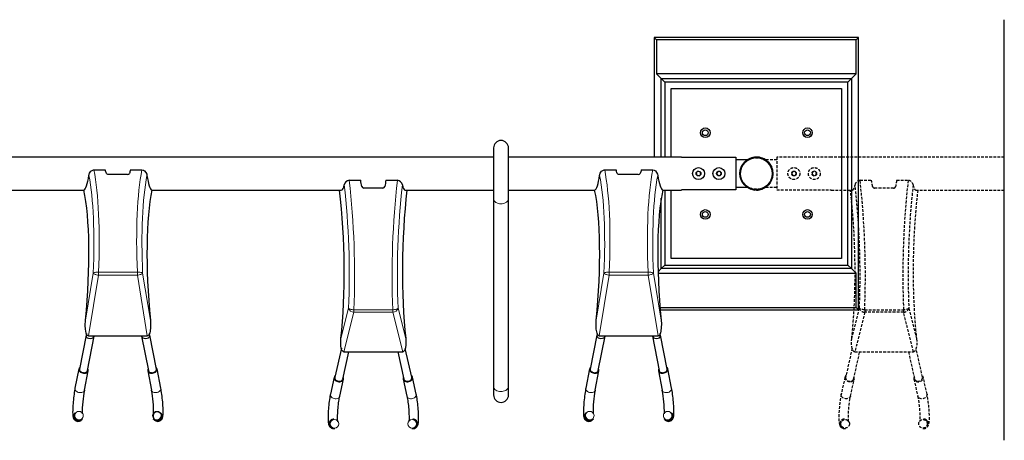
# Model space of a CAD drawing. Extents: x 0 to 12604, y 176 to 6385.
# Drawn here: x 4871 to 6317, y 3412 to 4030 of the extents above; entities that cross this region are included whole.
import ezdxf

# ---------------------------------------------------------------- set-up
doc = ezdxf.new("R2010")
doc.units = 0
doc.header["$LTSCALE"] = 4
doc.header["$MEASUREMENT"] = 0
doc.linetypes.add('HIDDEN', pattern=[0.375, 0.25, -0.125])
for name, color, linetype in [('Phantom lines', 8, 'HIDDEN'), ('Thick lines', 4, 'CONTINUOUS'), ('Thin lines', 2, 'CONTINUOUS')]:
    doc.layers.add(name, color=color, linetype=linetype)

msp = doc.modelspace()

# ---------------------------------------------------------------- linework, layer by layer
at = {"layer": 'Phantom lines', "ltscale": 4}
for p, q in [((5982.62, 3823.72), (5966.16, 3823.72)), ((5982.62, 3827.82), (5982.62, 3779.62)), ((6062.62, 3827.82), (5982.62, 3827.82)), ((6316.62, 3827.87), (6062.62, 3827.87)), ((6062.62, 3827.87), (6062.62, 3827.82)), ((6005.89, 3806.72), (6004.16, 3803.72)), ((6004.16, 3803.72), (6005.89, 3800.72)), ((6009.35, 3806.72), (6005.89, 3806.72)), ((6011.09, 3803.72), (6009.35, 3806.72)), ((6009.35, 3800.72), (6011.09, 3803.72)), ((6035.22, 3806.21), (6034.26, 3802.88)), ((6034.26, 3802.88), (6036.66, 3800.39)), ((6038.58, 3807.05), (6035.22, 3806.21)), ((6040.98, 3804.55), (6038.58, 3807.05)), ((6040.03, 3801.23), (6040.98, 3804.55)), ((5930.58, 3793.56), (5930.69, 3793.61)), ((5931.75, 3791.33), (5930.58, 3793.56)), ((5931.73, 3791.32), (5931.85, 3791.39)), ((5932.66, 3790.13), (5932.53, 3790.05)), ((6005.89, 3800.72), (6009.35, 3800.72)), ((6036.66, 3800.39), (6040.03, 3801.23)), ((6104.83, 3793.78), (6121.62, 3793.78)), ((6158.62, 3793.78), (6175.41, 3793.78)), ((5966.2, 3783.72), (5982.62, 3783.72)), ((5982.62, 3779.62), (6062.62, 3779.62)), ((6062.62, 3779.62), (6062.62, 3779.57)), ((6062.62, 3779.57), (6093.64, 3779.57)), ((6154.08, 3782.41), (6126.16, 3782.41)), ((6186.6, 3779.57), (6316.62, 3779.57)), ((6092.54, 3561.23), (6103.8, 3605.82)), ((6111.59, 3603.58), (6168.65, 3603.58)), ((6111.59, 3603.58), (6111.59, 3599.87)), ((6168.65, 3603.58), (6168.65, 3599.87)), ((6176.44, 3605.82), (6187.71, 3561.23)), ((6111.59, 3599.87), (6096.97, 3541.97)), ((6168.65, 3599.87), (6111.59, 3599.87)), ((6183.28, 3541.97), (6168.65, 3599.87)), ((6093.18, 3547.12), (6083.66, 3504.53)), ((6196.58, 3504.53), (6187.11, 3546.95)), ((6095.38, 3501.92), (6104.32, 3541.97)), ((6096.97, 3541.97), (6183.28, 3541.97)), ((6175.92, 3541.97), (6184.87, 3501.92)), ((6082.69, 3504.75), (6077.12, 3479.82)), ((6090.78, 3476.77), (6096.35, 3501.7)), ((6183.89, 3501.7), (6189.46, 3476.77)), ((6203.12, 3479.82), (6197.56, 3504.75)), ((6082.11, 3443.15), (6081.22, 3443.06)), ((6199.03, 3443.06), (6198.14, 3443.15)), ((6082.6, 3429.13), (6083.49, 3429.22)), ((6196.75, 3429.22), (6197.64, 3429.13)), ((6198.04, 3429.21), (6196.75, 3429.22))]:
    msp.add_line(p, q, dxfattribs=at)
at = {"layer": 'Phantom lines', "ltscale": 4, "flags": 128}
for points in [[(6111.59, 3603.58), (6110.26, 3603.66), (6108.96, 3603.82), (6107.73, 3604.04), (6106.62, 3604.32), (6105.64, 3604.64), (6104.83, 3605.01), (6104.21, 3605.41), (6103.8, 3605.82)], [(6176.44, 3605.82), (6176.03, 3605.41), (6175.41, 3605.01), (6174.6, 3604.64), (6173.63, 3604.32), (6172.51, 3604.04), (6171.29, 3603.82), (6169.99, 3603.66), (6168.65, 3603.58)], [(6096.97, 3541.97), (6096.26, 3542.08), (6095.65, 3542.37), (6094.85, 3543.08), (6094.1, 3544.22), (6093.57, 3545.45), (6092.51, 3549.94), (6092.21, 3554.6), (6092.54, 3561.23)], [(6187.71, 3561.23), (6188.04, 3556.69), (6187.96, 3552.2), (6187.34, 3547.81), (6186.77, 3545.72), (6185.84, 3543.7), (6185.15, 3542.81), (6184.41, 3542.26), (6183.78, 3542.03), (6183.28, 3541.97)], [(6082.59, 3503.84), (6082.76, 3502.61), (6083.27, 3501.42), (6084.1, 3500.31), (6085.2, 3499.35), (6086.51, 3498.59), (6087.98, 3498.06), (6089.52, 3497.79), (6091.06, 3497.79), (6092.53, 3498.06), (6093.84, 3498.59), (6094.94, 3499.35), (6095.77, 3500.31), (6096.28, 3501.42), (6096.45, 3502.61), (6096.28, 3503.84), (6095.98, 3504.63)], [(6083.66, 3504.53), (6083.58, 3503.75), (6083.76, 3502.58), (6084.31, 3501.44), (6085.19, 3500.42), (6086.34, 3499.57), (6087.68, 3498.95), (6089.15, 3498.6), (6090.63, 3498.55), (6092.05, 3498.78), (6093.31, 3499.3), (6094.33, 3500.06), (6095.04, 3501.02), (6095.38, 3501.92)], [(6183.79, 3502.61), (6183.97, 3501.42), (6184.48, 3500.31), (6185.31, 3499.35), (6186.4, 3498.59), (6187.72, 3498.06), (6189.18, 3497.79), (6190.73, 3497.79), (6192.27, 3498.06), (6193.73, 3498.59), (6195.05, 3499.35), (6196.14, 3500.31), (6196.97, 3501.42), (6197.48, 3502.61), (6197.66, 3503.84), (6197.48, 3505.03), (6196.97, 3506.14), (6196.14, 3507.1), (6195.98, 3507.24)], [(6184.26, 3504.63), (6183.97, 3503.84), (6183.79, 3502.61)], [(6184.87, 3501.92), (6184.97, 3501.56), (6185.52, 3500.52), (6186.39, 3499.65), (6187.54, 3499.01), (6188.89, 3498.63), (6190.35, 3498.54), (6191.84, 3498.74), (6193.25, 3499.23), (6194.51, 3499.97), (6195.53, 3500.91), (6196.25, 3502), (6196.62, 3503.16), (6196.62, 3504.33), (6196.58, 3504.53)], [(6077.12, 3479.82), (6076.9, 3478.79), (6076.46, 3476.55), (6076.06, 3474.17), (6075.68, 3471.66), (6075.32, 3469.03), (6074.99, 3466.32), (6074.69, 3463.54), (6074.42, 3460.73), (6074.19, 3457.91), (6074, 3455.13), (6073.84, 3452.4), (6073.73, 3449.77), (6073.66, 3447.25), (6073.64, 3444.88), (6073.67, 3442.66), (6073.75, 3440.6), (6073.89, 3438.69), (6074.13, 3436.84), (6074.46, 3435.31), (6074.81, 3434.22), (6075.24, 3433.25), (6075.82, 3432.28), (6076.62, 3431.33), (6077.62, 3430.47), (6078.82, 3429.77), (6080.16, 3429.3), (6081.74, 3429.09), (6082.6, 3429.13)], [(6090.78, 3476.77), (6090.71, 3476.49), (6090.2, 3475.39), (6089.37, 3474.43), (6088.27, 3473.66), (6086.96, 3473.13), (6085.5, 3472.86), (6083.95, 3472.86), (6082.41, 3473.13), (6080.95, 3473.66), (6079.63, 3474.43), (6078.53, 3475.39), (6077.71, 3476.49), (6077.19, 3477.69), (6077.02, 3478.91), (6077.12, 3479.82)], [(6087.92, 3439.24), (6087.87, 3439.66), (6087.79, 3440.46), (6087.71, 3441.59), (6087.66, 3443.03), (6087.64, 3444.77), (6087.66, 3446.76), (6087.71, 3448.96), (6087.81, 3451.33), (6087.94, 3453.83), (6088.12, 3456.42), (6088.33, 3459.05), (6088.58, 3461.69), (6088.85, 3464.3), (6089.15, 3466.83), (6089.47, 3469.24), (6089.81, 3471.49), (6090.15, 3473.55), (6090.49, 3475.38), (6090.78, 3476.77)], [(6203.12, 3479.82), (6203.22, 3478.91), (6203.05, 3477.69), (6202.54, 3476.49), (6201.71, 3475.39), (6200.61, 3474.43), (6199.3, 3473.66), (6197.83, 3473.13), (6196.29, 3472.86), (6194.75, 3472.86), (6193.28, 3473.13), (6191.97, 3473.66), (6190.87, 3474.43), (6190.05, 3475.39), (6189.53, 3476.49), (6189.46, 3476.77)], [(6189.46, 3476.77), (6189.64, 3475.94), (6189.96, 3474.27), (6190.3, 3472.36), (6190.63, 3470.22), (6190.96, 3467.89), (6191.26, 3465.43), (6191.55, 3462.86), (6191.81, 3460.24), (6192.04, 3457.59), (6192.23, 3454.97), (6192.38, 3452.42), (6192.5, 3449.96), (6192.57, 3447.66), (6192.6, 3445.53), (6192.59, 3443.63), (6192.55, 3441.99), (6192.47, 3440.66), (6192.39, 3439.78), (6192.33, 3439.26)], [(6197.64, 3429.13), (6199.12, 3429.13), (6200.6, 3429.44), (6201.88, 3430), (6202.96, 3430.72), (6203.83, 3431.55), (6204.52, 3432.43), (6205.04, 3433.32), (6205.44, 3434.23), (6205.76, 3435.19), (6206.03, 3436.35), (6206.29, 3438.1), (6206.46, 3439.97), (6206.56, 3441.93), (6206.6, 3444.2), (6206.59, 3446.59), (6206.54, 3449.11), (6206.43, 3451.74), (6206.29, 3454.46), (6206.1, 3457.24), (6205.88, 3460.05), (6205.62, 3462.87), (6205.33, 3465.65), (6205.01, 3468.38), (6204.66, 3471.01), (6204.29, 3473.52), (6203.9, 3475.89), (6203.49, 3478.1), (6203.12, 3479.82)]]:
    msp.add_lwpolyline(points, dxfattribs=at)
at = {"layer": 'Phantom lines', "ltscale": 4}
for centre, radius in [((5952.62, 3803.72), 24.15), ((5952.62, 3803.72), 23.15), ((6007.62, 3803.72), 8.75), ((6007.62, 3803.72), 3.5), ((6037.62, 3803.72), 8.75), ((6037.62, 3803.72), 3.5), ((6082.98, 3436.17), 6.28), ((6197.27, 3436.17), 6.28)]:
    msp.add_circle(centre, radius, dxfattribs=at)
for centre, radius, start, end in [((5952.82, 3803.84), 24.53, 210.70778, 214.21358), ((5952.57, 3803.69), 24.09, 210.68284, 214.25223), ((5952.62, 3803.72), 24.3, 214.22663, 304.60919), ((6105.26, 3785.89), 7.9, 93.11059, 170.74634), ((6174.78, 3785.66), 8.14, 10.59644, 85.54663), ((6126.09, 3785.35), 2.94, 190.81155, 271.35703), ((6154.12, 3785.39), 2.98, 269.27464, 348.55678), ((6111.97, 3608.43), 8.57, 197.69853, 267.48308), ((6168.27, 3608.43), 8.57, 272.51692, 342.30147), ((6087.03, 3503.76), 4.44, 128.41836, 179.00366), ((6081.94, 3436.1), 7, 95.93855, 275.41618), ((6082.83, 3436.19), 7, 95.93422, 275.42053), ((6197.41, 3436.18), 7, 275.20877, 84.04003), ((6198.33, 3436.13), 6.96, 4.74092, 84.22932), ((6198.31, 3436.08), 6.99, 264.53672, 5.11937)]:
    msp.add_arc(centre, radius, start, end, dxfattribs=at)
for centre, major_axis, ratio, start_param, end_param in [((6046.35, 3694.83), (-9.94, 291.18), 0.2250004, 4.3859513, 5.051403), ((6121.62, 3694.83), (-45.79, 291.18), 0.0552696, 5.0177862, 5.0503932), ((6158.62, 3694.83), (45.79, 291.18), 0.0552696, 1.2327921, 1.2653991), ((6233.89, 3694.83), (9.94, 291.18), 0.2250004, 1.2317823, 1.897234), ((6038.13, 3694.83), (-8.93, 253.68), 0.2313411, 4.1496133, 5.0448051), ((6092.84, 3803.72), (-0.85, 24.15), 0.2313411, 3.1334475, 3.9485359), ((6038.56, 3694.57), (-9.97, 283.18), 0.2313411, 4.3854869, 5.0372995), ((6241.68, 3694.57), (9.97, 283.18), 0.2313411, 1.2458858, 1.8976984), ((6242.11, 3694.83), (8.93, 253.68), 0.2313411, 1.2383802, 2.133572), ((6187.41, 3803.72), (0.85, 24.15), 0.2313411, 2.3346495, 3.1497378)]:
    msp.add_ellipse(centre, major_axis=major_axis, ratio=ratio, start_param=start_param, end_param=end_param, dxfattribs=at)
at = {"layer": 'Thick lines', "linetype": 'Continuous', "lineweight": 30}
for p, q in [((5802.62, 4003.72), (5802.62, 3827.87)), ((5806.11, 4000.23), (5802.62, 4003.72)), ((6102.62, 4003.72), (5802.62, 4003.72)), ((5806.11, 4000.23), (5806.11, 3950.23)), ((6099.13, 4000.23), (5806.11, 4000.23)), ((6099.13, 4000.23), (6102.62, 4003.72)), ((6099.13, 3950.23), (6099.13, 4000.23)), ((6102.62, 3603.72), (6102.62, 4003.72)), ((5812.92, 3943.42), (5806.11, 3950.23)), ((6099.13, 3950.23), (5806.11, 3950.23)), ((6092.32, 3943.42), (6099.13, 3950.23)), ((5818.28, 3938.06), (5812.92, 3943.42)), ((5812.92, 3943.42), (6092.32, 3943.42)), ((5812.92, 3827.87), (5812.92, 3943.42)), ((6086.96, 3938.06), (5818.28, 3938.06)), ((5818.28, 3938.06), (5818.28, 3827.87)), ((6086.96, 3938.06), (6092.32, 3943.42)), ((6086.96, 3669.38), (6086.96, 3938.06)), ((6092.32, 3943.42), (6092.32, 3664.02)), ((5827.62, 3928.72), (6077.62, 3928.72)), ((5827.62, 3827.87), (5827.62, 3928.72)), ((6077.62, 3928.72), (6077.62, 3678.72)), ((5566.62, 3841.31), (5566.62, 3767.06)), ((5588.62, 3767.06), (5588.62, 3841.31)), ((5566.62, 3827.87), (4838.62, 3827.87)), ((5842.62, 3827.87), (5588.62, 3827.87)), ((5842.62, 3827.87), (5842.62, 3827.82)), ((5842.62, 3827.82), (5922.62, 3827.82)), ((5922.62, 3827.82), (5922.62, 3779.62)), ((5939.05, 3823.72), (5922.62, 3823.72)), ((4979.83, 3809.05), (4996.62, 3809.05)), ((5033.62, 3809.05), (5050.41, 3809.05)), ((5729.83, 3809.05), (5746.62, 3809.05)), ((5783.62, 3809.05), (5800.41, 3809.05)), ((5866.66, 3807.05), (5864.26, 3804.55)), ((5864.26, 3804.55), (5865.22, 3801.23)), ((5870.03, 3806.21), (5866.66, 3807.05)), ((5868.58, 3800.39), (5870.98, 3802.88)), ((5870.98, 3802.88), (5870.03, 3806.21)), ((5895.89, 3806.72), (5894.16, 3803.72)), ((5894.16, 3803.72), (5895.89, 3800.72)), ((5899.35, 3806.72), (5895.89, 3806.72)), ((5901.09, 3803.72), (5899.35, 3806.72)), ((5899.35, 3800.72), (5901.09, 3803.72)), ((5973.52, 3816.12), (5973.39, 3816.04)), ((5973.49, 3816.11), (5974.66, 3813.88)), ((5974.66, 3813.88), (5974.55, 3813.83)), ((5029.08, 3802.3), (5001.16, 3802.3)), ((5354.83, 3793.78), (5371.62, 3793.78)), ((5408.62, 3793.78), (5425.41, 3793.78)), ((5779.08, 3802.3), (5751.16, 3802.3)), ((5865.22, 3801.23), (5868.58, 3800.39)), ((5895.89, 3800.72), (5899.35, 3800.72)), ((4838.62, 3779.57), (4965.12, 3779.57)), ((5065.12, 3779.57), (5343.64, 3779.57)), ((5404.08, 3782.41), (5376.16, 3782.41)), ((5436.6, 3779.57), (5566.62, 3779.57)), ((5588.62, 3779.57), (5715.12, 3779.57)), ((5815.12, 3779.57), (5842.62, 3779.57)), ((5818.28, 3779.57), (5818.28, 3669.38)), ((5827.62, 3678.72), (5827.62, 3779.57)), ((5922.62, 3779.62), (5842.62, 3779.62)), ((5842.62, 3779.62), (5842.62, 3779.57)), ((5922.62, 3783.72), (5939.09, 3783.72)), ((5566.62, 3767.06), (5566.62, 3491.28)), ((5588.62, 3491.28), (5588.62, 3767.06)), ((5812.92, 3664.02), (5812.92, 3767.6)), ((6077.62, 3678.72), (5827.62, 3678.72)), ((5812.92, 3664.02), (5808.2, 3659.3)), ((5812.92, 3664.02), (5818.28, 3669.38)), ((6092.32, 3664.02), (5812.92, 3664.02)), ((5818.28, 3669.38), (6086.96, 3669.38)), ((6092.32, 3664.02), (6086.96, 3669.38)), ((6092.32, 3664.02), (6099.13, 3657.21)), ((5808.27, 3657.21), (6099.13, 3657.21)), ((6099.13, 3607.21), (6099.13, 3657.21)), ((5811.09, 3607.21), (6099.13, 3607.21)), ((5811.37, 3603.72), (6102.62, 3603.72)), ((6099.13, 3607.21), (6102.62, 3603.72)), ((4968.3, 3566.12), (4958.63, 3516.57)), ((4970.41, 3514.27), (4980.31, 3565)), ((4971.97, 3565.11), (5058.28, 3565.11)), ((5049.94, 3565), (5059.84, 3514.27)), ((5062, 3565.56), (5061.84, 3566.12)), ((5071.61, 3516.57), (5061.94, 3566.12)), ((5718.3, 3566.12), (5708.63, 3516.57)), ((5720.41, 3514.27), (5730.31, 3565)), ((5721.97, 3565.11), (5808.28, 3565.11)), ((5799.94, 3565), (5809.84, 3514.27)), ((5812, 3565.56), (5811.84, 3566.12)), ((5821.61, 3516.57), (5811.94, 3566.12)), ((5343.18, 3547.12), (5333.66, 3504.53)), ((5446.58, 3504.53), (5437.11, 3546.95)), ((5345.38, 3501.92), (5354.32, 3541.97)), ((5346.97, 3541.97), (5433.28, 3541.97)), ((5425.92, 3541.97), (5434.87, 3501.92)), ((4957.65, 3516.76), (4952.08, 3488.23)), ((4965.82, 3485.55), (4971.39, 3514.08)), ((5058.85, 3514.08), (5064.42, 3485.55)), ((5078.16, 3488.23), (5072.6, 3516.76)), ((5707.65, 3516.76), (5702.08, 3488.23)), ((5715.82, 3485.55), (5721.39, 3514.08)), ((5808.85, 3514.08), (5814.42, 3485.55)), ((5828.16, 3488.23), (5822.6, 3516.76)), ((5332.69, 3504.75), (5327.12, 3479.82)), ((5340.78, 3476.77), (5346.35, 3501.7)), ((5433.89, 3501.7), (5439.46, 3476.77)), ((5453.12, 3479.82), (5447.56, 3504.75)), ((5566.62, 3491.28), (5566.62, 3478.54)), ((5588.62, 3478.54), (5588.62, 3491.28)), ((4952.39, 3452.44), (4951.5, 3451.36)), ((4962.32, 3442.47), (4963.21, 3443.55)), ((5067.04, 3443.55), (5067.93, 3442.47)), ((5078.74, 3451.36), (5077.85, 3452.44)), ((5332.11, 3443.15), (5331.22, 3443.06)), ((5449.03, 3443.06), (5448.14, 3443.15)), ((5702.39, 3452.44), (5701.5, 3451.36)), ((5712.32, 3442.47), (5713.21, 3443.55)), ((5817.04, 3443.55), (5817.93, 3442.47)), ((5828.74, 3451.36), (5827.85, 3452.44)), ((5332.6, 3429.13), (5333.49, 3429.22)), ((5446.75, 3429.22), (5447.64, 3429.13)), ((5448.04, 3429.21), (5446.75, 3429.22))]:
    msp.add_line(p, q, dxfattribs=at)
at = {"layer": 'Thick lines', "linetype": 'Continuous', "lineweight": 30, "flags": 128}
for points in [[(4972.46, 3801.1), (4973.43, 3804.34), (4975.38, 3807.11), (4977.26, 3808.45), (4979.13, 3809.01), (4979.83, 3809.05)], [(5001.16, 3802.3), (5000.17, 3802.4), (4999.29, 3802.68), (4998.62, 3803.11), (4998.24, 3803.65), (4998.2, 3803.75)], [(5050.41, 3809.05), (5052.46, 3808.68), (5054.24, 3807.65), (5056.16, 3805.51), (5057.4, 3802.84), (5057.78, 3801.1)], [(5722.46, 3801.1), (5723.43, 3804.34), (5725.38, 3807.11), (5727.26, 3808.45), (5729.13, 3809.01), (5729.83, 3809.05)], [(5751.16, 3802.3), (5750.17, 3802.4), (5749.29, 3802.68), (5748.62, 3803.11), (5748.24, 3803.65), (5748.2, 3803.75)], [(5800.41, 3809.05), (5802.46, 3808.68), (5804.25, 3807.65), (5806.16, 3805.51), (5807.4, 3802.84), (5807.78, 3801.1)], [(4971.97, 3565.11), (4971.26, 3565.25), (4970.65, 3565.61), (4969.85, 3566.5), (4969.1, 3567.91), (4968.57, 3569.43), (4967.51, 3574.95), (4967.21, 3580.58), (4967.54, 3588.43)], [(5062.71, 3588.43), (5063.04, 3583.07), (5062.96, 3577.68), (5062.34, 3572.35), (5061.77, 3569.78), (5060.84, 3567.26), (5060.15, 3566.16), (5059.41, 3565.47), (5058.78, 3565.18), (5058.28, 3565.11)], [(5721.97, 3565.11), (5721.26, 3565.25), (5720.65, 3565.61), (5719.85, 3566.5), (5719.1, 3567.91), (5718.57, 3569.43), (5717.51, 3574.95), (5717.21, 3580.58), (5717.54, 3588.43)], [(5812.71, 3588.43), (5813.04, 3583.07), (5812.96, 3577.68), (5812.34, 3572.35), (5811.77, 3569.78), (5810.84, 3567.26), (5810.15, 3566.16), (5809.41, 3565.47), (5808.78, 3565.18), (5808.28, 3565.11)], [(4968.41, 3566.12), (4968.24, 3565.56), (4968.71, 3563.96), (4970.03, 3562.61), (4971.99, 3561.71), (4974.3, 3561.4), (4976.61, 3561.71), (4978.58, 3562.61), (4979.9, 3563.96), (4980.23, 3565.09)], [(4968.8, 3568.78), (4968.76, 3568.54), (4968.29, 3566.06)], [(5050.02, 3565.09), (5050.35, 3563.96), (5051.67, 3562.61), (5053.63, 3561.71), (5055.94, 3561.4), (5058.25, 3561.71), (5060.22, 3562.61), (5061.54, 3563.96), (5062, 3565.56)], [(5061.96, 3566.06), (5061.49, 3568.54), (5061.43, 3568.86)], [(5346.97, 3541.97), (5346.26, 3542.08), (5345.65, 3542.37), (5344.85, 3543.08), (5344.1, 3544.22), (5343.57, 3545.45), (5342.51, 3549.94), (5342.21, 3554.6), (5342.54, 3561.23)], [(5437.71, 3561.23), (5438.04, 3556.69), (5437.96, 3552.2), (5437.34, 3547.81), (5436.77, 3545.72), (5435.84, 3543.7), (5435.15, 3542.81), (5434.41, 3542.26), (5433.78, 3542.03), (5433.28, 3541.97)], [(5718.41, 3566.12), (5718.24, 3565.56), (5718.71, 3563.96), (5720.03, 3562.61), (5721.99, 3561.71), (5724.3, 3561.4), (5726.61, 3561.71), (5728.58, 3562.61), (5729.9, 3563.96), (5730.23, 3565.09)], [(5718.8, 3568.78), (5718.76, 3568.54), (5718.29, 3566.06)], [(5800.02, 3565.09), (5800.35, 3563.96), (5801.67, 3562.61), (5803.63, 3561.71), (5805.94, 3561.4), (5808.25, 3561.71), (5810.22, 3562.61), (5811.54, 3563.96), (5812, 3565.56)], [(5811.96, 3566.06), (5811.49, 3568.54), (5811.43, 3568.86)], [(4957.59, 3516.12), (4957.76, 3515.02), (4958.27, 3513.95), (4959.1, 3512.94), (4960.2, 3512.06), (4961.51, 3511.35), (4962.98, 3510.84), (4964.52, 3510.56), (4966.06, 3510.53), (4967.53, 3510.74), (4968.84, 3511.19), (4969.94, 3511.84), (4970.77, 3512.68), (4971.28, 3513.66), (4971.45, 3514.72), (4971.28, 3515.82), (4970.88, 3516.7)], [(4958.63, 3516.57), (4958.58, 3516.02), (4958.76, 3514.97), (4959.31, 3513.94), (4960.19, 3513.01), (4961.34, 3512.23), (4962.68, 3511.65), (4964.15, 3511.3), (4965.63, 3511.22), (4967.05, 3511.4), (4968.31, 3511.83), (4969.33, 3512.49), (4970.04, 3513.33), (4970.41, 3514.27)], [(5058.79, 3514.72), (5058.97, 3513.66), (5059.48, 3512.68), (5060.31, 3511.84), (5061.4, 3511.19), (5062.72, 3510.74), (5064.18, 3510.53), (5065.73, 3510.56), (5067.27, 3510.84), (5068.73, 3511.35), (5070.05, 3512.06), (5071.14, 3512.94), (5071.97, 3513.95), (5072.48, 3515.02), (5072.66, 3516.12), (5072.48, 3517.19), (5071.97, 3518.16), (5071.14, 3519), (5071.14, 3519)], [(5059.36, 3516.7), (5058.97, 3515.82), (5058.79, 3514.72)], [(5059.84, 3514.27), (5059.97, 3513.8), (5060.52, 3512.89), (5061.39, 3512.13), (5062.54, 3511.58), (5063.89, 3511.28), (5065.35, 3511.23), (5066.84, 3511.45), (5068.25, 3511.91), (5069.51, 3512.6), (5070.53, 3513.46), (5071.25, 3514.45), (5071.62, 3515.5), (5071.62, 3516.54), (5071.61, 3516.57)], [(5707.59, 3516.12), (5707.76, 3515.02), (5708.27, 3513.95), (5709.1, 3512.94), (5710.2, 3512.06), (5711.51, 3511.35), (5712.98, 3510.84), (5714.52, 3510.56), (5716.06, 3510.53), (5717.53, 3510.74), (5718.84, 3511.19), (5719.94, 3511.84), (5720.77, 3512.68), (5721.28, 3513.66), (5721.45, 3514.72), (5721.28, 3515.82), (5720.88, 3516.7)], [(5708.63, 3516.57), (5708.58, 3516.02), (5708.76, 3514.97), (5709.31, 3513.94), (5710.19, 3513.01), (5711.34, 3512.23), (5712.68, 3511.65), (5714.15, 3511.3), (5715.63, 3511.22), (5717.05, 3511.4), (5718.31, 3511.83), (5719.33, 3512.49), (5720.04, 3513.33), (5720.41, 3514.27)], [(5808.79, 3514.72), (5808.97, 3513.66), (5809.48, 3512.68), (5810.31, 3511.84), (5811.4, 3511.19), (5812.72, 3510.74), (5814.18, 3510.53), (5815.73, 3510.56), (5817.27, 3510.84), (5818.73, 3511.35), (5820.05, 3512.06), (5821.14, 3512.94), (5821.97, 3513.95), (5822.48, 3515.02), (5822.66, 3516.12), (5822.48, 3517.19), (5821.97, 3518.16), (5821.14, 3519), (5821.14, 3519)], [(5809.36, 3516.7), (5808.97, 3515.82), (5808.79, 3514.72)], [(5809.84, 3514.27), (5809.97, 3513.8), (5810.52, 3512.89), (5811.39, 3512.13), (5812.54, 3511.58), (5813.89, 3511.28), (5815.35, 3511.23), (5816.84, 3511.45), (5818.25, 3511.91), (5819.51, 3512.6), (5820.53, 3513.46), (5821.25, 3514.45), (5821.62, 3515.5), (5821.62, 3516.54), (5821.61, 3516.57)], [(5332.59, 3503.84), (5332.76, 3502.61), (5333.27, 3501.42), (5334.1, 3500.31), (5335.2, 3499.35), (5336.51, 3498.59), (5337.98, 3498.06), (5339.52, 3497.79), (5341.06, 3497.79), (5342.53, 3498.06), (5343.84, 3498.59), (5344.94, 3499.35), (5345.77, 3500.31), (5346.28, 3501.42), (5346.45, 3502.61), (5346.28, 3503.84), (5345.98, 3504.63)], [(5333.66, 3504.53), (5333.58, 3503.75), (5333.76, 3502.58), (5334.31, 3501.44), (5335.19, 3500.42), (5336.34, 3499.57), (5337.68, 3498.95), (5339.15, 3498.6), (5340.63, 3498.55), (5342.05, 3498.78), (5343.31, 3499.3), (5344.33, 3500.06), (5345.04, 3501.02), (5345.38, 3501.92)], [(5433.79, 3502.61), (5433.97, 3501.42), (5434.48, 3500.31), (5435.31, 3499.35), (5436.4, 3498.59), (5437.72, 3498.06), (5439.18, 3497.79), (5440.73, 3497.79), (5442.27, 3498.06), (5443.73, 3498.59), (5445.05, 3499.35), (5446.14, 3500.31), (5446.97, 3501.42), (5447.48, 3502.61), (5447.66, 3503.84), (5447.48, 3505.03), (5446.97, 3506.14), (5446.14, 3507.1), (5445.98, 3507.24)], [(5434.26, 3504.63), (5433.97, 3503.84), (5433.79, 3502.61)], [(5434.87, 3501.92), (5434.97, 3501.56), (5435.52, 3500.52), (5436.39, 3499.65), (5437.54, 3499.01), (5438.89, 3498.63), (5440.35, 3498.54), (5441.84, 3498.74), (5443.25, 3499.23), (5444.51, 3499.97), (5445.53, 3500.91), (5446.25, 3502), (5446.62, 3503.16), (5446.62, 3504.33), (5446.58, 3504.53)], [(4952.08, 3488.23), (4951.87, 3487.1), (4951.46, 3484.75), (4951.06, 3482.26), (4950.69, 3479.65), (4950.34, 3476.95), (4950.01, 3474.18), (4949.71, 3471.38), (4949.44, 3468.58), (4949.21, 3465.81), (4949.01, 3463.1), (4948.85, 3460.48), (4948.74, 3457.98), (4948.67, 3455.63), (4948.64, 3453.43), (4948.67, 3451.4), (4948.75, 3449.53), (4948.92, 3447.74), (4949.19, 3446.12), (4949.51, 3445), (4949.88, 3444.07), (4950.41, 3443.11), (4951.15, 3442.15), (4952.1, 3441.25), (4953.26, 3440.51), (4954.57, 3439.99), (4955.97, 3439.73), (4957.47, 3439.76), (4958.82, 3440.06), (4960.01, 3440.56), (4961.02, 3441.21), (4961.84, 3441.94), (4962.32, 3442.47)], [(5067.93, 3442.47), (5068.69, 3441.67), (5069.67, 3440.9), (5070.84, 3440.27), (5072.17, 3439.86), (5073.58, 3439.7), (5075.14, 3439.85), (5076.53, 3440.29), (5077.71, 3440.94), (5078.68, 3441.72), (5079.46, 3442.58), (5080.05, 3443.46), (5080.48, 3444.34), (5080.8, 3445.21), (5081.06, 3446.15), (5081.27, 3447.31), (5081.47, 3449.18), (5081.57, 3451.01), (5081.6, 3452.94), (5081.59, 3455.19), (5081.52, 3457.57), (5081.41, 3460.08), (5081.26, 3462.7), (5081.07, 3465.41), (5080.84, 3468.19), (5080.58, 3470.99), (5080.28, 3473.79), (5079.96, 3476.56), (5079.61, 3479.26), (5079.24, 3481.87), (5078.85, 3484.35), (5078.45, 3486.69), (5078.16, 3488.23)], [(5702.08, 3488.23), (5701.87, 3487.1), (5701.46, 3484.75), (5701.06, 3482.26), (5700.69, 3479.65), (5700.34, 3476.95), (5700.01, 3474.18), (5699.71, 3471.38), (5699.44, 3468.58), (5699.21, 3465.81), (5699.01, 3463.1), (5698.85, 3460.48), (5698.74, 3457.98), (5698.67, 3455.63), (5698.64, 3453.43), (5698.67, 3451.4), (5698.75, 3449.53), (5698.92, 3447.74), (5699.19, 3446.12), (5699.51, 3445), (5699.88, 3444.07), (5700.41, 3443.11), (5701.15, 3442.15), (5702.1, 3441.25), (5703.26, 3440.51), (5704.57, 3439.99), (5705.97, 3439.73), (5707.47, 3439.76), (5708.82, 3440.06), (5710.01, 3440.56), (5711.02, 3441.21), (5711.84, 3441.94), (5712.32, 3442.47)], [(5817.93, 3442.47), (5818.69, 3441.67), (5819.67, 3440.9), (5820.84, 3440.27), (5822.17, 3439.86), (5823.58, 3439.7), (5825.14, 3439.85), (5826.53, 3440.29), (5827.71, 3440.94), (5828.68, 3441.72), (5829.46, 3442.58), (5830.05, 3443.46), (5830.48, 3444.34), (5830.8, 3445.21), (5831.06, 3446.15), (5831.27, 3447.31), (5831.47, 3449.18), (5831.57, 3451.01), (5831.6, 3452.94), (5831.59, 3455.19), (5831.52, 3457.57), (5831.41, 3460.08), (5831.26, 3462.7), (5831.07, 3465.41), (5830.84, 3468.19), (5830.58, 3470.99), (5830.28, 3473.79), (5829.96, 3476.56), (5829.61, 3479.26), (5829.24, 3481.87), (5828.85, 3484.35), (5828.45, 3486.69), (5828.16, 3488.23)], [(5327.12, 3479.82), (5326.9, 3478.79), (5326.46, 3476.55), (5326.06, 3474.17), (5325.68, 3471.66), (5325.32, 3469.03), (5324.99, 3466.32), (5324.69, 3463.54), (5324.42, 3460.73), (5324.19, 3457.91), (5324, 3455.13), (5323.84, 3452.4), (5323.73, 3449.77), (5323.66, 3447.25), (5323.64, 3444.88), (5323.67, 3442.66), (5323.75, 3440.6), (5323.89, 3438.69), (5324.13, 3436.84), (5324.46, 3435.31), (5324.81, 3434.22), (5325.24, 3433.25), (5325.82, 3432.28), (5326.62, 3431.33), (5327.62, 3430.47), (5328.82, 3429.77), (5330.16, 3429.3), (5331.74, 3429.09), (5332.6, 3429.13)], [(5337.92, 3439.24), (5337.87, 3439.66), (5337.79, 3440.46), (5337.71, 3441.59), (5337.66, 3443.03), (5337.64, 3444.77), (5337.66, 3446.76), (5337.71, 3448.96), (5337.81, 3451.33), (5337.94, 3453.83), (5338.12, 3456.42), (5338.33, 3459.05), (5338.58, 3461.69), (5338.85, 3464.3), (5339.15, 3466.83), (5339.47, 3469.24), (5339.81, 3471.49), (5340.15, 3473.55), (5340.49, 3475.38), (5340.78, 3476.77)], [(5439.46, 3476.77), (5439.64, 3475.94), (5439.96, 3474.27), (5440.3, 3472.36), (5440.63, 3470.22), (5440.96, 3467.89), (5441.26, 3465.43), (5441.55, 3462.86), (5441.81, 3460.24), (5442.04, 3457.59), (5442.23, 3454.97), (5442.38, 3452.42), (5442.5, 3449.96), (5442.57, 3447.66), (5442.6, 3445.53), (5442.59, 3443.63), (5442.55, 3441.99), (5442.47, 3440.66), (5442.39, 3439.78), (5442.33, 3439.26)], [(5447.64, 3429.13), (5449.12, 3429.13), (5450.6, 3429.44), (5451.88, 3430), (5452.96, 3430.72), (5453.83, 3431.55), (5454.52, 3432.43), (5455.04, 3433.32), (5455.44, 3434.23), (5455.76, 3435.19), (5456.03, 3436.35), (5456.29, 3438.1), (5456.46, 3439.97), (5456.56, 3441.93), (5456.6, 3444.2), (5456.59, 3446.59), (5456.54, 3449.11), (5456.43, 3451.74), (5456.29, 3454.46), (5456.1, 3457.24), (5455.88, 3460.05), (5455.62, 3462.87), (5455.33, 3465.65), (5455.01, 3468.38), (5454.66, 3471.01), (5454.29, 3473.52), (5453.9, 3475.89), (5453.49, 3478.1), (5453.12, 3479.82)]]:
    msp.add_lwpolyline(points, dxfattribs=at)
at = {"layer": 'Thick lines', "linetype": 'Continuous', "lineweight": 30}
for centre, radius in [((5877.62, 3863.72), 7), ((5877.62, 3863.72), 4.25), ((6027.62, 3863.72), 7), ((6027.62, 3863.72), 4.25), ((5952.62, 3803.72), 24.15), ((5867.62, 3803.72), 8.75), ((5867.62, 3803.72), 3.5), ((5897.62, 3803.72), 8.75), ((5897.62, 3803.72), 3.5), ((5877.62, 3743.72), 7), ((5877.62, 3743.72), 4.25), ((6027.62, 3743.72), 7), ((6027.62, 3743.72), 4.25)]:
    msp.add_circle(centre, radius, dxfattribs=at)
for centre, radius, start, end in [((5577.62, 3841.31), 11, 0, 180), ((5952.62, 3803.72), 24.3, 34.22663, 124.60919), ((5952.67, 3803.75), 24.09, 30.68284, 34.25223), ((5952.43, 3803.59), 24.53, 30.70778, 34.21358), ((5029.36, 3805.48), 3.19, 264.98587, 327.07161), ((5779.36, 3805.48), 3.19, 264.98703, 327.07022), ((5355.26, 3785.89), 7.9, 93.11059, 170.74634), ((5424.78, 3785.66), 8.14, 10.59644, 85.54663), ((5376.09, 3785.35), 2.94, 190.81155, 271.35703), ((5404.12, 3785.39), 2.98, 269.27464, 348.55678), ((4961.32, 3516), 3.73, 126.35753, 178.05314), ((5711.31, 3516), 3.73, 126.32559, 178.08323), ((5337.03, 3503.76), 4.44, 128.41836, 179.00366), ((5141.41, 3452.25), 178.71, 169.26205, 180.46946), ((4888.8, 3452.23), 178.76, 359.56116, 10.74287), ((5891.41, 3452.25), 178.72, 169.26213, 180.46937), ((5638.79, 3452.23), 178.76, 359.56135, 10.74272), ((5577.62, 3478.54), 11, 180, 0), ((4957.85, 3448.07), 7, 141.27957, 264.63166), ((4957.91, 3447.93), 6.87, 264.03104, 320.44673), ((5072.6, 3447.82), 5.98, 39.8256, 218.98432), ((5072.33, 3447.92), 6.86, 219.52927, 275.99296), ((5072.39, 3448.07), 7, 275.36826, 38.72057), ((5332.83, 3436.19), 7, 95.93431, 275.42045), ((5447.41, 3436.18), 7, 275.20877, 84.04003), ((5707.85, 3448.07), 7, 141.28007, 264.63135), ((5707.91, 3447.93), 6.87, 264.0315, 320.44627), ((5822.33, 3447.92), 6.86, 219.52951, 275.99272), ((5822.39, 3448.07), 7, 275.36776, 38.72132)]:
    msp.add_arc(centre, radius, start, end, dxfattribs=at)
for centre, major_axis, ratio, start_param, end_param in [((4996.62, 3565.01), (-27, 291.17), 0.1385143, 5.6607158, 5.6933228), ((5033.62, 3565.01), (27, 291.17), 0.1385143, 0.5898625, 0.6224695), ((5746.62, 3565.01), (-27, 291.17), 0.1385143, 5.6607158, 5.6933228), ((5783.62, 3565.01), (27, 291.17), 0.1385143, 0.5898625, 0.6224695), ((4967.84, 3803.72), (2.85, 24.14), 0.2021848, 3.1680574, 4.6276007), ((5062.41, 3803.72), (-2.85, 24.14), 0.2021848, 1.6555846, 3.1151279), ((5371.62, 3694.83), (-45.79, 291.18), 0.0552696, 5.0177862, 5.0503932), ((5408.62, 3694.83), (45.79, 291.18), 0.0552696, 1.2327921, 1.2653991), ((5717.84, 3803.72), (2.85, 24.14), 0.2021848, 3.1680574, 4.6276007), ((5812.41, 3803.72), (-2.85, 24.14), 0.2021848, 1.6555846, 3.1151279), ((4913.13, 3565.01), (29.91, 253.62), 0.2021848, 4.8286781, 5.7442014), ((5117.11, 3565.01), (-29.91, 253.62), 0.2021848, 0.5389839, 1.4545072), ((5288.13, 3694.83), (-8.93, 253.68), 0.2313411, 4.1496133, 5.0448051), ((5342.84, 3803.72), (-0.85, 24.15), 0.2313411, 3.1334475, 3.9485359), ((5492.11, 3694.83), (8.93, 253.68), 0.2313411, 1.2383802, 2.133572), ((5437.41, 3803.72), (0.85, 24.15), 0.2313411, 2.3346495, 3.1497378), ((5663.13, 3565.01), (29.91, 253.62), 0.2021848, 4.8286781, 5.7442014), ((5867.11, 3565.01), (-29.91, 253.62), 0.2021848, 0.5389839, 1.4545072)]:
    msp.add_ellipse(centre, major_axis=major_axis, ratio=ratio, start_param=start_param, end_param=end_param, dxfattribs=at)
at = {"layer": 'Thin lines', "ltscale": 4}
msp.add_line((6316.62, 3411.86), (6316.62, 4029.77), dxfattribs=at)
at = {"layer": 'Thin lines', "linetype": 'Continuous', "lineweight": 0}
for p, q in [((5972.58, 3817.31), (5972.71, 3817.39)), ((4986.59, 3658.91), (5043.65, 3658.91)), ((4986.59, 3658.91), (4986.59, 3654.4)), ((5043.65, 3658.91), (5043.65, 3654.4)), ((5736.59, 3658.91), (5736.59, 3654.4)), ((5736.59, 3658.91), (5793.65, 3658.91)), ((5793.65, 3658.91), (5793.65, 3654.4)), ((4967.54, 3588.43), (4978.8, 3657.21)), ((4986.59, 3654.4), (4971.97, 3565.11)), ((5043.65, 3654.4), (4986.59, 3654.4)), ((5058.28, 3565.11), (5043.65, 3654.4)), ((5051.44, 3657.21), (5062.71, 3588.43)), ((5717.54, 3588.43), (5728.8, 3657.21)), ((5736.59, 3654.4), (5721.97, 3565.11)), ((5793.65, 3654.4), (5736.59, 3654.4)), ((5808.28, 3565.11), (5793.65, 3654.4)), ((5801.44, 3657.21), (5812.71, 3588.43)), ((5342.54, 3561.23), (5353.8, 3605.82)), ((5361.59, 3603.58), (5418.65, 3603.58)), ((5361.59, 3603.58), (5361.59, 3599.87)), ((5418.65, 3603.58), (5418.65, 3599.87)), ((5426.44, 3605.82), (5437.71, 3561.23)), ((5361.59, 3599.87), (5346.97, 3541.97)), ((5418.65, 3599.87), (5361.59, 3599.87)), ((5433.28, 3541.97), (5418.65, 3599.87))]:
    msp.add_line(p, q, dxfattribs=at)
at = {"layer": 'Thin lines', "linetype": 'Continuous', "lineweight": 0, "flags": 128}
for points in [[(5588.62, 3767.06), (5588.45, 3765.67), (5587.92, 3764.32), (5587.07, 3763.07), (5585.91, 3761.94), (5584.48, 3760.97), (5582.83, 3760.21), (5581.02, 3759.66), (5579.1, 3759.35), (5577.13, 3759.29), (5575.17, 3759.47), (5573.3, 3759.9), (5571.56, 3760.56), (5570.02, 3761.43), (5568.72, 3762.48), (5567.71, 3763.68), (5567.02, 3764.99), (5566.67, 3766.36), (5566.62, 3767.06)], [(4986.59, 3658.91), (4985.26, 3658.92), (4983.96, 3658.86), (4982.73, 3658.73), (4981.62, 3658.54), (4980.64, 3658.28), (4979.83, 3657.96), (4979.21, 3657.6), (4978.8, 3657.21)], [(5051.44, 3657.21), (5051.03, 3657.6), (5050.41, 3657.96), (5049.6, 3658.28), (5048.63, 3658.54), (5047.51, 3658.73), (5046.29, 3658.86), (5044.99, 3658.92), (5043.65, 3658.91)], [(5736.59, 3658.91), (5735.26, 3658.92), (5733.96, 3658.86), (5732.73, 3658.73), (5731.62, 3658.54), (5730.64, 3658.28), (5729.83, 3657.96), (5729.21, 3657.6), (5728.8, 3657.21)], [(5801.44, 3657.21), (5801.03, 3657.6), (5800.41, 3657.96), (5799.6, 3658.28), (5798.63, 3658.54), (5797.51, 3658.73), (5796.29, 3658.86), (5794.99, 3658.92), (5793.65, 3658.91)], [(4978.8, 3657.21), (4979.15, 3656.83), (4979.73, 3656.43), (4980.52, 3656.03), (4981.5, 3655.64), (4982.63, 3655.27), (4983.88, 3654.94), (4985.22, 3654.64), (4986.59, 3654.4)], [(5051.44, 3657.21), (5051.09, 3656.83), (5050.51, 3656.43), (5049.72, 3656.03), (5048.75, 3655.64), (5047.62, 3655.27), (5046.36, 3654.94), (5045.03, 3654.64), (5043.65, 3654.4)], [(5728.8, 3657.21), (5729.15, 3656.83), (5729.73, 3656.43), (5730.52, 3656.03), (5731.5, 3655.64), (5732.63, 3655.27), (5733.88, 3654.94), (5735.22, 3654.64), (5736.59, 3654.4)], [(5801.44, 3657.21), (5801.09, 3656.83), (5800.51, 3656.43), (5799.72, 3656.03), (5798.75, 3655.64), (5797.62, 3655.27), (5796.36, 3654.94), (5795.03, 3654.64), (5793.65, 3654.4)], [(5361.59, 3603.58), (5360.26, 3603.66), (5358.96, 3603.82), (5357.73, 3604.04), (5356.62, 3604.32), (5355.64, 3604.64), (5354.83, 3605.01), (5354.21, 3605.41), (5353.8, 3605.82)], [(5426.44, 3605.82), (5426.03, 3605.41), (5425.41, 3605.01), (5424.6, 3604.64), (5423.63, 3604.32), (5422.51, 3604.04), (5421.29, 3603.82), (5419.99, 3603.66), (5418.65, 3603.58)], [(4965.82, 3485.55), (4965.71, 3485.13), (4965.2, 3484.15), (4964.37, 3483.32), (4963.27, 3482.66), (4961.96, 3482.21), (4960.5, 3482), (4958.95, 3482.04), (4957.41, 3482.31), (4955.95, 3482.82), (4954.63, 3483.53), (4953.53, 3484.41), (4952.71, 3485.42), (4952.19, 3486.49), (4952.02, 3487.59), (4952.08, 3488.23)], [(5078.16, 3488.23), (5078.22, 3487.59), (5078.05, 3486.49), (5077.54, 3485.42), (5076.71, 3484.41), (5075.61, 3483.53), (5074.3, 3482.82), (5072.83, 3482.31), (5071.29, 3482.04), (5069.75, 3482), (5068.28, 3482.21), (5066.97, 3482.66), (5065.87, 3483.32), (5065.05, 3484.15), (5064.53, 3485.13), (5064.42, 3485.55)], [(5588.62, 3491.28), (5588.45, 3489.9), (5587.92, 3488.55), (5587.07, 3487.29), (5585.91, 3486.17), (5584.48, 3485.2), (5582.83, 3484.43), (5581.02, 3483.89), (5579.1, 3483.58), (5577.13, 3483.51), (5575.17, 3483.7), (5573.3, 3484.13), (5571.56, 3484.79), (5570.02, 3485.66), (5568.72, 3486.71), (5567.71, 3487.91), (5567.02, 3489.21), (5566.67, 3490.59), (5566.62, 3491.28)], [(5715.82, 3485.55), (5715.71, 3485.13), (5715.2, 3484.15), (5714.37, 3483.32), (5713.27, 3482.66), (5711.96, 3482.21), (5710.5, 3482), (5708.95, 3482.04), (5707.41, 3482.31), (5705.95, 3482.82), (5704.63, 3483.53), (5703.53, 3484.41), (5702.71, 3485.42), (5702.19, 3486.49), (5702.02, 3487.59), (5702.08, 3488.23)], [(5828.16, 3488.23), (5828.22, 3487.59), (5828.05, 3486.49), (5827.54, 3485.42), (5826.71, 3484.41), (5825.61, 3483.53), (5824.3, 3482.82), (5822.83, 3482.31), (5821.29, 3482.04), (5819.75, 3482), (5818.28, 3482.21), (5816.97, 3482.66), (5815.87, 3483.32), (5815.05, 3484.15), (5814.53, 3485.13), (5814.42, 3485.55)], [(5340.78, 3476.77), (5340.71, 3476.49), (5340.2, 3475.39), (5339.37, 3474.43), (5338.27, 3473.66), (5336.96, 3473.13), (5335.5, 3472.86), (5333.95, 3472.86), (5332.41, 3473.13), (5330.95, 3473.66), (5329.63, 3474.43), (5328.53, 3475.39), (5327.71, 3476.49), (5327.19, 3477.69), (5327.02, 3478.91), (5327.12, 3479.82)], [(5453.12, 3479.82), (5453.22, 3478.91), (5453.05, 3477.69), (5452.54, 3476.49), (5451.71, 3475.39), (5450.61, 3474.43), (5449.3, 3473.66), (5447.83, 3473.13), (5446.29, 3472.86), (5444.75, 3472.86), (5443.28, 3473.13), (5441.97, 3473.66), (5440.87, 3474.43), (5440.05, 3475.39), (5439.53, 3476.49), (5439.46, 3476.77)], [(4957.43, 3441.99), (4958.94, 3442.01), (4960.39, 3442.4), (4961.7, 3443.13), (4962.8, 3444.15), (4963.61, 3445.41), (4964.1, 3446.82), (4964.23, 3448.32), (4964, 3449.81), (4963.41, 3451.21), (4962.51, 3452.43), (4961.35, 3453.41), (4959.99, 3454.09), (4958.51, 3454.42), (4957, 3454.39), (4955.55, 3454), (4954.23, 3453.27), (4953.14, 3452.25), (4952.32, 3451), (4951.83, 3449.58), (4951.7, 3448.08), (4951.94, 3446.59), (4952.52, 3445.19), (4953.42, 3443.97), (4954.59, 3442.99), (4955.95, 3442.32), (4957.43, 3441.99)], [(5072.82, 3441.99), (5074.3, 3442.32), (5075.66, 3442.99), (5076.82, 3443.97), (5077.72, 3445.19), (5078.31, 3446.59), (5078.54, 3448.08), (5078.41, 3449.58), (5077.92, 3451), (5077.11, 3452.25), (5076.01, 3453.27), (5074.7, 3454), (5073.25, 3454.39), (5071.74, 3454.42), (5070.26, 3454.09), (5068.9, 3453.41), (5067.73, 3452.43), (5066.83, 3451.21), (5066.25, 3449.81), (5066.01, 3448.32), (5066.15, 3446.82), (5066.63, 3445.41), (5067.45, 3444.15), (5068.54, 3443.13), (5069.86, 3442.4), (5071.31, 3442.01), (5072.82, 3441.99)], [(5707.43, 3441.99), (5708.94, 3442.01), (5710.39, 3442.4), (5711.7, 3443.13), (5712.8, 3444.15), (5713.61, 3445.41), (5714.1, 3446.82), (5714.23, 3448.32), (5714, 3449.81), (5713.41, 3451.21), (5712.51, 3452.43), (5711.35, 3453.41), (5709.99, 3454.09), (5708.51, 3454.42), (5707, 3454.39), (5705.55, 3454), (5704.23, 3453.27), (5703.14, 3452.25), (5702.32, 3451), (5701.83, 3449.58), (5701.7, 3448.08), (5701.94, 3446.59), (5702.52, 3445.19), (5703.42, 3443.97), (5704.59, 3442.99), (5705.95, 3442.32), (5707.43, 3441.99)], [(5822.82, 3441.99), (5824.3, 3442.32), (5825.66, 3442.99), (5826.82, 3443.97), (5827.72, 3445.19), (5828.31, 3446.59), (5828.54, 3448.08), (5828.41, 3449.58), (5827.92, 3451), (5827.11, 3452.25), (5826.01, 3453.27), (5824.7, 3454), (5823.25, 3454.39), (5821.74, 3454.42), (5820.26, 3454.09), (5818.9, 3453.41), (5817.73, 3452.43), (5816.83, 3451.21), (5816.25, 3449.81), (5816.02, 3448.32), (5816.15, 3446.82), (5816.63, 3445.41), (5817.45, 3444.15), (5818.54, 3443.13), (5819.86, 3442.4), (5821.31, 3442.01), (5822.82, 3441.99)]]:
    msp.add_lwpolyline(points, dxfattribs=at)
at = {"layer": 'Thin lines', "linetype": 'Continuous', "lineweight": 0}
for centre, radius in [((5952.62, 3803.72), 23.15), ((5332.98, 3436.17), 6.28), ((5447.27, 3436.17), 6.28)]:
    msp.add_circle(centre, radius, dxfattribs=at)
for centre, radius, start, end in [((5361.97, 3608.43), 8.57, 197.69853, 267.48308), ((5418.27, 3608.43), 8.57, 272.51692, 342.30147), ((4956.96, 3446.97), 7, 141.21854, 319.93619), ((5073.28, 3447), 7.01, 220.21888, 5.0649), ((5073.47, 3447.03), 6.82, 4.92156, 39.39307), ((5331.94, 3436.1), 7, 95.93873, 275.41599), ((5448.33, 3436.13), 6.96, 4.74092, 84.22932), ((5706.96, 3446.97), 7, 141.21865, 319.93617), ((5823.28, 3447), 7.01, 220.21882, 5.06481), ((5823.47, 3447.03), 6.82, 4.92264, 39.39434), ((5448.31, 3436.08), 6.99, 264.53672, 5.11937)]:
    msp.add_arc(centre, radius, start, end, dxfattribs=at)
for centre, major_axis, ratio, start_param, end_param in [((4921.35, 3565.01), (33.31, 291.12), 0.196776, 5.063225, 5.7286767), ((5108.89, 3565.01), (-33.31, 291.12), 0.196776, 0.5545086, 1.2199603), ((5671.35, 3565.01), (33.31, 291.12), 0.196776, 5.063225, 5.7286767), ((5858.89, 3565.01), (-33.31, 291.12), 0.196776, 0.5545086, 1.2199603), ((4913.56, 3565.89), (33.39, 283.11), 0.2021848, 5.0645517, 5.7163643), ((5116.68, 3565.89), (-33.39, 283.11), 0.2021848, 0.566821, 1.2186336), ((5296.35, 3694.83), (-9.94, 291.18), 0.2250004, 4.3859513, 5.051403), ((5483.89, 3694.83), (9.94, 291.18), 0.2250004, 1.2317823, 1.897234), ((5663.56, 3565.89), (33.39, 283.11), 0.2021848, 5.0645517, 5.7163643), ((5866.68, 3565.89), (-33.39, 283.11), 0.2021848, 0.566821, 1.2186336), ((5288.56, 3694.57), (-9.97, 283.18), 0.2313411, 4.3854869, 5.0372995), ((5491.68, 3694.57), (9.97, 283.18), 0.2313411, 1.2458858, 1.8976984)]:
    msp.add_ellipse(centre, major_axis=major_axis, ratio=ratio, start_param=start_param, end_param=end_param, dxfattribs=at)

doc.saveas('drawing.dxf')
